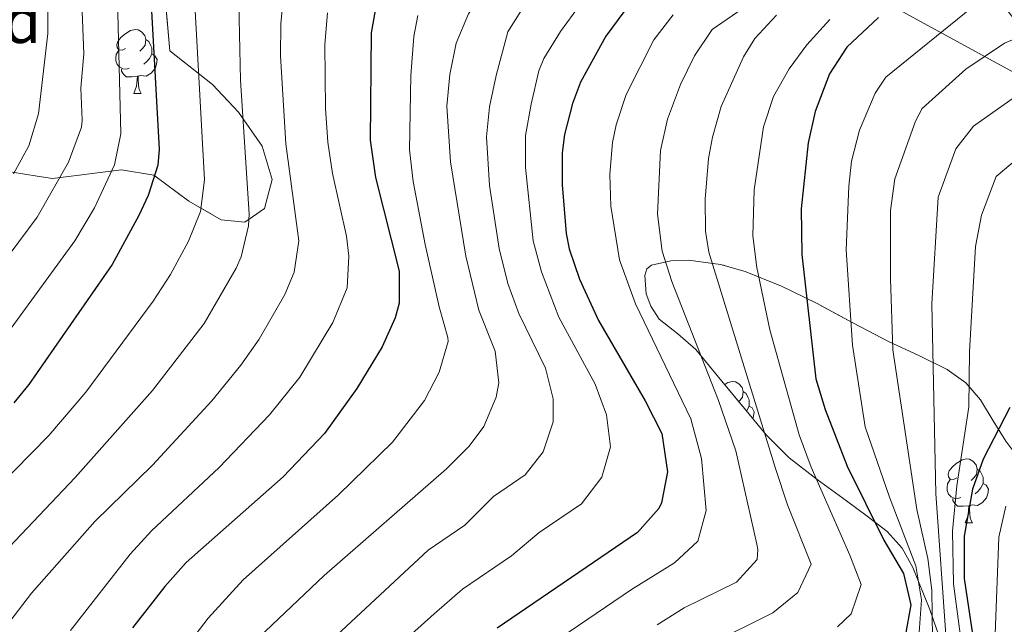
# Model space of a CAD drawing. Extents: x 576467 to 579890, y 763768 to 766121.
# Drawn here: x 578532 to 578686, y 764109 to 764204 of the extents above; entities that cross this region are included whole.
import ezdxf
from ezdxf.enums import TextEntityAlignment as Align

# ---------------------------------------------------------------- set-up
doc = ezdxf.new("R2010")
doc.units = 0
doc.header["$MEASUREMENT"] = 0
doc.linetypes.add('DGN Style 3', pattern=[55.946072, 39.96148, -15.984592])
for name, color, linetype in [('Nivel 1', 7, 'Continuous'), ('Nivel 35', 7, 'Continuous'), ('Nivel 36', 7, 'Continuous'), ('Nivel 37', 7, 'Continuous'), ('Nivel 4', 7, 'Continuous'), ('Nivel 5', 7, 'Continuous'), ('Nivel 57', 7, 'Continuous'), ('Nivel 61', 7, 'Continuous')]:
    doc.layers.add(name, color=color, linetype=linetype)
doc.styles.add('Style-arial', font='arial.shx', dxfattribs={"bigfont": 'arialbig.shx'})
doc.linetypes.add('5limcon', pattern='A,16,-16,[2,dgnlstyle.shx,S=0.128,R=0,X=0,Y=0],-16,16,-8,16,-8', length=96)
doc.linetypes.add('5zonar', pattern='A,-5,[1,dgnlstyle.shx,S=0.08,R=0,X=0,Y=0],-5', length=10)

msp = doc.modelspace()

# ---------------------------------------------------------------- linework, layer by layer
at = {"layer": 'Nivel 1', "color": 19, "linetype": '5limcon', "lineweight": 0, "ltscale": 0.5}
msp.add_polyline3d([(578304.268, 764404.656, 1296.303), (578909.395, 764073.956, 872.296), (578995.117, 764247.979, 764.707), (579316.525, 764278.442, 672.465), (579480.027, 764286.535, 627.601), (579734.95, 764180.633, 564.469), (579884.194, 764170.916, 536.592)], dxfattribs=at)
at = {"layer": 'Nivel 35', "color": 92, "linetype": '5zonar', "lineweight": 0, "ltscale": 0.5}
for points in [[(578526.681, 764224.801, 1147.35), (578533.201, 764223.681, 1142.29), (578537.841, 764220.641, 1137.39), (578544.041, 764218.881, 1130.91), (578549.921, 764217.201, 1127.03), (578553.801, 764213.441, 1124.67), (578554.201, 764210.081, 1123.55), (578555.201, 764198.641, 1122.61), (578561.881, 764193.361, 1120.61), (578565.961, 764189.041, 1120.55), (578569.641, 764183.681, 1120.51), (578571.241, 764178.481, 1120.33), (578570.001, 764173.921, 1120.43), (578566.961, 764171.761, 1121.71), (578563.241, 764172.161, 1123.99), (578558.161, 764175.041, 1127.03), (578552.681, 764179.121, 1130.07), (578547.601, 764180.001, 1131.67), (578536.801, 764178.641, 1138.67), (578534.401, 764178.961, 1144.75), (578528.601, 764179.921, 1147.99)], [(578675.396, 764107.873, 1044.469), (578674.296, 764111.069, 1046.231), (578671.64, 764117.622, 1050.673), (578669.953, 764120.668, 1052.904), (578667.576, 764123.293, 1054.871), (578664.48, 764125.699, 1056.491), (578661.24, 764128.093, 1057.879), (578656.653, 764131.436, 1059.748), (578652.216, 764134.813, 1061.527), (578648.64, 764138.458, 1062.941), (578645.24, 764142.557, 1064.023), (578641.423, 764147.187, 1064.522), (578637.624, 764151.837, 1064.855), (578634.793, 764154.29, 1065.544), (578631.864, 764156.573, 1066.263), (578630.542, 764158.589, 1066.489), (578629.857, 764160.557, 1066.544), (578629.607, 764163.393, 1066.316), (578629.941, 764164.433, 1066.015), (578630.648, 764165.021, 1065.559), (578633.678, 764165.711, 1063.726), (578636.455, 764165.835, 1062), (578641.496, 764165.154, 1058.801), (578645.345, 764164.05, 1056.334), (578651.063, 764161.75, 1052.685), (578656.504, 764159.069, 1049.303), (578662.202, 764156, 1045.918), (578667.896, 764152.989, 1042.455), (578672.447, 764150.903, 1039.45), (578676.984, 764148.701, 1036.439), (578679.907, 764146.562, 1034.518)], [(578679.907, 764146.562, 1034.518), (578682.232, 764143.901, 1032.599), (578684.232, 764140.621, 1030.295), (578686.2, 764137.437, 1027.799), (578687.745, 764135.325, 1025.847), (578689.272, 764133.213, 1023.831), (578691.542, 764129.868, 1020.527), (578693.688, 764126.493, 1017.239), (578695.101, 764123.822, 1014.966), (578696.568, 764120.989, 1012.887), (578698.68, 764117.373, 1010.391), (578708.28, 764106.909, 1000.791)]]:
    msp.add_polyline3d(points, dxfattribs=at)
at = {"layer": 'Nivel 36', "color": 92, "linetype": 'Continuous', "lineweight": 0, "flags": 128}
for points in [[(578548.25, 764199.018), (578547.72, 764198.753), (578547.19, 764198.808), (578546.925, 764199.178), (578546.87, 764199.603), (578547.03, 764200.123), (578547.51, 764200.718), (578548.145, 764201.248), (578549.045, 764201.833), (578549.79, 764201.993), (578550.215, 764201.938), (578550.745, 764201.623), (578551.275, 764201.038), (578551.435, 764200.398), (578551.325, 764199.548), (578550.9, 764199.018), (578550.48, 764198.593)], [(578551.435, 764200.398), (578551.91, 764200.083), (578552.225, 764199.443), (578552.385, 764199.123), (578552.385, 764198.543), (578552.385, 764198.118), (578552.015, 764197.428), (578551.595, 764196.948), (578551.115, 764196.528)], [(578548.835, 764195.938), (578548.41, 764195.778), (578547.825, 764195.838), (578547.35, 764196.048), (578546.925, 764196.473), (578546.71, 764197.058), (578546.71, 764197.478), (578546.765, 764198.063), (578547.19, 764198.753)], [(578552.385, 764198.118), (578552.84, 764197.868), (578553.185, 764197.253), (578553.075, 764196.528), (578552.865, 764195.888), (578552.28, 764195.148), (578551.485, 764194.668), (578550.635, 764194.773), (578550.205, 764194.643)], [(578550.095, 764194.643), (578549.205, 764194.558), (578548.36, 764194.558), (578547.935, 764194.988), (578547.615, 764195.463), (578547.615, 764195.778)], [(578549.55, 764191.958), (578549.985, 764193.118), (578550.095, 764194.643), (578550.205, 764194.643), (578550.24, 764194.058), (578550.275, 764193.373), (578550.345, 764192.758), (578550.46, 764192.358), (578550.675, 764191.958)], [(578549.55, 764191.958), (578550.675, 764191.958)], [(578642.137, 764146.321), (578642.636, 764146.645), (578643.381, 764146.805), (578643.806, 764146.75), (578644.336, 764146.435), (578644.866, 764145.85), (578645.026, 764145.21), (578644.916, 764144.36), (578644.491, 764143.83), (578644.327, 764143.664)], [(578645.026, 764145.21), (578645.501, 764144.895), (578645.816, 764144.255), (578645.976, 764143.935), (578645.976, 764143.355), (578645.976, 764142.93), (578645.606, 764142.24), (578645.553, 764142.18)], [(578645.976, 764142.93), (578646.431, 764142.68), (578646.776, 764142.065), (578646.666, 764141.34), (578646.548, 764140.98)], [(578678.532, 764131.69), (578678.002, 764131.425), (578677.472, 764131.48), (578677.207, 764131.85), (578677.152, 764132.275), (578677.312, 764132.795), (578677.792, 764133.39), (578678.427, 764133.92), (578679.327, 764134.505), (578680.072, 764134.665), (578680.497, 764134.61), (578681.027, 764134.295), (578681.557, 764133.71), (578681.717, 764133.07), (578681.607, 764132.22), (578681.182, 764131.69), (578680.762, 764131.265)], [(578681.717, 764133.07), (578682.192, 764132.755), (578682.507, 764132.115), (578682.667, 764131.795), (578682.667, 764131.215), (578682.667, 764130.79), (578682.297, 764130.1), (578681.877, 764129.62), (578681.397, 764129.2)], [(578679.117, 764128.61), (578678.692, 764128.45), (578678.107, 764128.51), (578677.632, 764128.72), (578677.207, 764129.145), (578676.992, 764129.73), (578676.992, 764130.15), (578677.047, 764130.735), (578677.472, 764131.425)], [(578682.667, 764130.79), (578683.122, 764130.54), (578683.467, 764129.925), (578683.357, 764129.2), (578683.147, 764128.56), (578682.562, 764127.82), (578681.767, 764127.34), (578680.917, 764127.445), (578680.487, 764127.315)], [(578680.377, 764127.315), (578679.487, 764127.23), (578678.642, 764127.23), (578678.217, 764127.66), (578677.897, 764128.135), (578677.897, 764128.45)], [(578679.832, 764124.63), (578680.267, 764125.79), (578680.377, 764127.315), (578680.487, 764127.315), (578680.522, 764126.73), (578680.557, 764126.045), (578680.627, 764125.43), (578680.742, 764125.03), (578680.957, 764124.63)], [(578679.832, 764124.63), (578680.957, 764124.63)]]:
    msp.add_lwpolyline(points, dxfattribs=at)
at = {"layer": 'Nivel 4', "color": 25, "linetype": 'Continuous', "lineweight": 30, "flags": 128}
for points, elevation in [([(578530.263, 764289.29), (578540.841, 764282.001), (578545.172, 764279.501), (578550.201, 764278.561), (578572.881, 764271.601), (578577.641, 764269.361), (578579.161, 764265.761), (578576.923, 764261.286), (578568.041, 764249.521), (578560.681, 764237.041), (578556.961, 764231.761), (578555.028, 764227.153), (578552.614, 764219.879), (578552.241, 764205.841), (578553.534, 764183.158), (578553.281, 764180.721), (578551.806, 764175.948), (578550.321, 764172.801), (578546.161, 764165.121), (578533.074, 764146.31), (578530.721, 764143.441)], 1125), ([(578587.601, 764206.401), (578586.747, 764201.461), (578586.556, 764184.61), (578587.401, 764178.801), (578591.121, 764164.081), (578591.131, 764159.08), (578590.481, 764156.801), (578588.458, 764152.213), (578584.514, 764145.673), (578579.441, 764138.641), (578572.921, 764131.841), (578557.721, 764118.401), (578554.4, 764114.663), (578549.33, 764108.185)], 1100), ([(578626.481, 764204.961), (578623.496, 764200.947), (578619.556, 764193.698), (578618.281, 764190.401), (578617.022, 764185.534), (578616.681, 764182.641), (578616.648, 764177.639), (578617.285, 764169.989), (578617.761, 764167.601), (578619.371, 764162.863), (578622.378, 764156.357), (578629.681, 764143.761), (578632.281, 764138.641), (578633.161, 764132.641), (578632.257, 764127.758), (578631.801, 764126.881), (578628.465, 764123.127), (578606.468, 764108.129)], 1075), ([(578666.241, 764203.841), (578661.281, 764199.201), (578658.535, 764195.022), (578656.33, 764189.097), (578655.224, 764184.233), (578654.104, 764173.882), (578654.213, 764166.681), (578656.441, 764147.201), (578657.88, 764142.419), (578661.321, 764133.521), (578667.081, 764121.921), (578670.161, 764116.721), (578671.321, 764111.761), (578670.399, 764106.87)], 1050), ([(578686.832, 764142.735), (578682.641, 764134.641), (578680.985, 764129.928), (578679.69, 764122.55), (578679.676, 764115.923), (578683.001, 764093.601)], 1025)]:
    msp.add_lwpolyline(points, dxfattribs=dict(at, elevation=elevation))
at = {"layer": 'Nivel 5', "color": 25, "linetype": 'Continuous', "lineweight": 0, "flags": 128}
for points, elevation in [([(578530.354, 764290.839), (578539.447, 764283.741), (578541.609, 764282.465), (578546.239, 764280.557), (578573.642, 764272.566), (578577.086, 764271.082), (578581.776, 764266.878), (578585.041, 764262.737), (578584.379, 764257.778), (578581.57, 764252.632), (578574.791, 764244.673), (578563.697, 764227.873), (578561.641, 764223.316), (578560.25, 764218.485), (578559.389, 764214.299), (578559.141, 764204.945), (578560.595, 764178.397), (578559.967, 764173.45), (578558.13, 764168.798), (578555.316, 764163.546), (578552.555, 764159.376), (578541.996, 764145.107), (578536.241, 764138.338), (578517.25, 764119.04)], 1120), ([(578528.954, 764289.403), (578544.761, 764278.833), (578566.201, 764273.121), (578571.241, 764270.481), (578573.841, 764266.321), (578572.361, 764263.921), (578567.041, 764258.401), (578562.841, 764251.761), (578550.841, 764234.481), (578548.668, 764228.489), (578546.648, 764219.322), (578547.522, 764185.645), (578546.491, 764180.774), (578543.359, 764174.013), (578540.272, 764168.842), (578528.027, 764152.068)], 1130), ([(578528.943, 764288.585), (578544.351, 764278.165), (578556.512, 764274.794), (578559.681, 764273.441), (578564.521, 764270.801), (578565.201, 764268.001), (578564.201, 764264.961), (578556.361, 764254.881), (578544.681, 764238.801), (578542.308, 764229.825), (578540.773, 764222.185), (578541.708, 764198.175), (578541.246, 764192.757), (578541.433, 764187.756), (578541.358, 764186.67), (578539.323, 764181.158), (578534.384, 764172.563), (578527.243, 764162.989)], 1135), ([(578528.92, 764287.767), (578543.941, 764277.497), (578554.361, 764274.401), (578558.641, 764271.441), (578559.401, 764267.841), (578557.801, 764265.601), (578547.401, 764256.641), (578542.521, 764251.281), (578539.041, 764245.681), (578534.899, 764225.048), (578536.124, 764208.568), (578536.044, 764201.33), (578534.581, 764188.759), (578533.082, 764183.763), (578530.661, 764179.367)], 1140), ([(578569.155, 764106.644), (578579.368, 764116.387), (578598.533, 764133.097), (578602.094, 764136.654), (578604.408, 764139.741), (578606.33, 764144.356), (578606.725, 764146.575), (578606.172, 764151.544), (578603.629, 764157.99), (578601.586, 764166.444), (578599.153, 764181.246), (578598.581, 764189.949), (578599.051, 764194.927), (578600.078, 764199.821), (578601.971, 764204.459), (578606.042, 764210.331), (578609.399, 764214.011), (578615.616, 764219.762), (578623.383, 764225.859), (578625.672, 764228.731), (578627.417, 764233.145), (578627.361, 764233.984), (578624.61, 764238.161), (578621.73, 764239.797)], 1090), ([(578674.699, 764106.534), (578674.611, 764114.092), (578673.972, 764119.052), (578672.222, 764126.718), (578668.481, 764151.761), (578668.136, 764162.96), (578668.146, 764173.588), (578668.798, 764178.545), (578672.031, 764187.628), (578673.081, 764189.601), (578679.921, 764195.761), (578685.961, 764199.841), (578688.881, 764201.041), (578688.521, 764202.721), (578687.601, 764203.441), (578683.761, 764208.561), (578682.041, 764212.321), (578679.721, 764219.441), (578678.833, 764221.281)], 1040), ([(578575.321, 764101.373), (578595.657, 764120.333), (578601.419, 764124.262), (578605.926, 764128.765), (578610.884, 764132.145), (578613.694, 764135.789), (578615.279, 764140.469), (578615.281, 764144.054), (578614.033, 764148.896), (578609.879, 764157.446), (578608.16, 764162.14), (578606.819, 764167.625), (578605.284, 764177.507), (578604.835, 764185.164), (578605.278, 764189.877), (578606.332, 764194.765), (578608.176, 764201.591), (578610.803, 764205.842), (578616.136, 764211.917)], 1085), ([(578573.067, 764207.83), (578572.579, 764202.849), (578572.504, 764197.838), (578573.347, 764184.029), (578575.395, 764168.827), (578574.659, 764163.926), (578573.203, 764160.448), (578569.172, 764153.452), (578566.335, 764149.334), (578561.779, 764143.74), (578552.487, 764133.653), (578543.424, 764124.835), (578533.496, 764113.601), (578530.089, 764109.147)], 1110), ([(578566.005, 764206.066), (578566.253, 764194.054), (578567.625, 764173.012), (578567.532, 764171.201), (578566.356, 764166.352), (578565.575, 764164.565), (578560.581, 764155.887), (578552.444, 764145.381), (578540.37, 764131.74), (578524.295, 764114.874)], 1115), ([(578612.106, 764168.824), (578610.944, 764180.354), (578610.928, 764185.354), (578611.789, 764190.278), (578612.997, 764195.49), (578613.773, 764197.422), (578616.396, 764201.678), (578619.381, 764205.723)], 1080), ([(578631.551, 764108.63), (578635.765, 764111.295), (578643.969, 764115.313), (578647.24, 764118.876), (578647.335, 764120.465), (578647.168, 764121.318), (578643.865, 764135.942), (578641.165, 764143.838), (578633.843, 764162.463), (578632.341, 764167.233), (578631.63, 764173.036), (578632.086, 764183.022), (578633.175, 764187.904), (578635.193, 764193.368), (578637.385, 764197.864), (578640.187, 764201.973), (578645.703, 764205.787)], 1065), ([(578579.906, 764204.596), (578579.497, 764199.603), (578579.579, 764189.57), (578579.951, 764184.319), (578580.701, 764179.389), (578582.847, 764169.571), (578583.258, 764166.454), (578582.982, 764161.463), (578580.732, 764156.052), (578575.535, 764147.487), (578570.826, 764141.567), (578562.909, 764133.297), (578552.321, 764123.409), (578548.949, 764119.715), (578539.64, 764107.78)], 1105), ([(578552.72, 764098.589), (578561.199, 764109.684), (578566.687, 764115.716), (578581.63, 764129.008), (578590.093, 764137.305), (578595.102, 764143.808), (578597.381, 764148.252), (578598.818, 764153.042), (578598.773, 764153.709), (578597.384, 764158.512), (578595.202, 764168.252), (578593.32, 764178.146), (578592.738, 764183.109), (578592.928, 764194.79), (578593.416, 764200.882), (578594.062, 764204.176)], 1095), ([(578615.142, 764105.754), (578627.544, 764114.185), (578634.265, 764118.372), (578637.95, 764121.754), (578639.221, 764126.59), (578638.525, 764134.712), (578636.805, 764140.936), (578628.15, 764158.959), (578625.649, 764165.866), (578624.276, 764174.29), (578624.159, 764179.293), (578624.554, 764184.279), (578625.116, 764187.057), (578626.689, 764191.805), (578631.02, 764200.36), (578634.071, 764204.29)], 1070), ([(578639.719, 764105.554), (578649.704, 764110.552), (578653.577, 764113.716), (578655.695, 764118.159), (578652.002, 764127.454), (578650.096, 764133.159), (578639.632, 764167.049), (578639.105, 764170.376), (578639.096, 764175.376), (578639.619, 764181.762), (578640.209, 764185.089), (578641.598, 764189.905), (578645.089, 764197.678), (578646.842, 764200.563), (578650.262, 764204.212)], 1060), ([(578672.549, 764106.702), (578672.992, 764112.593), (578672.066, 764117.886), (578667.945, 764128.64), (578664.161, 764139.681), (578662.161, 764152.5), (578661.199, 764167.418), (578661.581, 764177.412), (578661.998, 764181.361), (578663.261, 764186.192), (578665.712, 764191.979), (578667.401, 764194.481), (578680.801, 764205.361)], 1045), ([(578659.8, 764108.32), (578661.972, 764110.39), (578663.508, 764114.96), (578661.772, 764119.555), (578655.689, 764133.345), (578653.813, 764138.453), (578649.198, 764154.876), (578647.181, 764164.675), (578646.568, 764169.623), (578646.771, 764176.818), (578648.202, 764186.717), (578649.766, 764191.474), (578652.234, 764195.824), (578655.021, 764199.586), (578658.601, 764203.565)], 1055), ([(578676.849, 764106.367), (578675.224, 764129.262), (578674.607, 764158.966), (578675.586, 764175.701), (578678.349, 764183.277), (578681.121, 764186.801), (578696.961, 764198.001)], 1035), ([(578680.48, 764096.254), (578678.005, 764115.09), (578677.855, 764123.335), (578678.528, 764130.438), (578680.401, 764142.801), (578680.521, 764151.521), (578681.463, 764167.952), (578682.373, 764172.857), (578684.668, 764178.926), (578695.921, 764188.401)], 1030), ([(578582.949, 764098.08), (578596.627, 764110.349), (578601.062, 764114.231), (578608.745, 764119.469), (578613.064, 764123.129), (578619.674, 764127.636), (578622.899, 764131.819), (578624.22, 764136.555), (578623.621, 764141.558), (578621.841, 764146.369), (578616.128, 764156.901), (578613.412, 764163.997), (578612.106, 764168.824)], 1080), ([(578686.199, 764127.258), (578685.084, 764122.396), (578684.492, 764105.844)], 1020)]:
    msp.add_lwpolyline(points, dxfattribs=dict(at, elevation=elevation))
at = {"layer": 'Nivel 57', "color": 92, "linetype": 'DGN Style 3', "lineweight": 0, "flags": 128}
for points in [[(578487.361, 764221.041), (578497.001, 764205.921), (578500.241, 764200.961), (578504.041, 764195.041), (578507.081, 764190.481), (578511.441, 764187.361), (578516.841, 764185.841), (578522.401, 764183.201), (578528.601, 764179.921), (578534.401, 764178.961), (578536.801, 764178.641), (578547.601, 764180.001), (578552.681, 764179.121), (578558.161, 764175.041), (578563.241, 764172.161), (578566.961, 764171.761), (578570.001, 764173.921), (578571.241, 764178.481), (578569.641, 764183.681), (578565.961, 764189.041), (578561.881, 764193.361), (578555.201, 764198.641), (578554.201, 764210.081), (578553.801, 764213.441), (578549.921, 764217.201), (578544.041, 764218.881), (578537.841, 764220.641), (578533.201, 764223.681), (578526.681, 764224.801), (578520.241, 764226.641), (578511.201, 764232.961), (578508.401, 764237.121), (578502.641, 764240.321), (578493.121, 764246.721), (578488.361, 764248.881), (578483.881, 764249.041), (578480.041, 764246.801), (578477.721, 764242.561), (578477.361, 764237.441), (578479.601, 764231.121), (578483.001, 764226.161)], [(578818.933, 763870.893), (578816.888, 763872.541), (578815.023, 763874.866), (578813.539, 763877.354), (578810.869, 763882.357), (578808.632, 763885.341), (578806.762, 763886.772), (578805.048, 763888.221), (578803.487, 763890.566), (578802.104, 763893.021), (578800.905, 763895.261), (578799.992, 763897.629), (578799.761, 763899.799), (578799.736, 763902.173), (578799.684, 763903.929), (578799.657, 763905.852), (578799.8, 763909.661), (578800.139, 763910.856), (578800.849, 763911.979), (578802.936, 763913.757), (578804.556, 763914.43), (578806.136, 763914.845), (578809.445, 763915.587), (578812.727, 763916.196), (578819.292, 763917.397), (578823.736, 763918.493), (578825.725, 763919.296), (578827.704, 763920.093), (578830.286, 763920.677), (578832.76, 763921.053), (578837.89, 763921.843), (578842.955, 763921.97), (578846.328, 763921.117), (578849.811, 763919.37), (578853.21, 763917.139), (578855.288, 763915.549), (578857.863, 763913.227), (578859.97, 763910.901), (578863.595, 763906.179), (578866.232, 763902.941), (578870.496, 763898.01), (578874.744, 763892.765), (578876.642, 763889.954), (578878.421, 763886.828), (578882.04, 763880.797), (578883.959, 763878.879), (578886.098, 763877.304), (578887.224, 763876.445), (578888.672, 763875.318), (578890.04, 763874.269), (578892.59, 763872.342), (578895.222, 763869.873), (578896.76, 763867.421), (578897.502, 763865.264), (578897.877, 763862.894), (578898.04, 763857.821), (578897.9, 763852.45), (578897.272, 763847.005), (578896.477, 763843.494), (578895.352, 763839.965), (578893.748, 763836.244), (578891.704, 763832.733), (578889.505, 763830.608), (578887.16, 763828.509), (578885.502, 763826.284), (578884.355, 763823.94), (578884.28, 763822.429), (578884.941, 763820.256), (578885.927, 763818.157), (578886.384, 763817.442), (578888.312, 763814.429), (578889.384, 763813.036), (578890.389, 763811.962), (578892.565, 763810.618), (578894.426, 763810.193), (578895.736, 763810.077), (578900.487, 763809.907), (578905.464, 763809.821), (578909.667, 763809.806), (578913.848, 763809.949), (578919.857, 763812.278), (578921.677, 763813.879), (578923.704, 763816.605), (578924.013, 763817.442), (578924.147, 763817.804), (578924.237, 763819.005), (578924.088, 763821.405), (578924, 763824.253), (578923.96, 763827.101), (578924.22, 763830.617), (578925.176, 763834.013), (578926.807, 763837.431), (578928.44, 763840.797), (578929.76, 763843.591), (578931.08, 763846.388), (578931.96, 763848.221), (578933.462, 763851.034), (578934.968, 763853.725), (578936.167, 763856.085), (578937.208, 763858.525), (578937.938, 763860.714), (578938.616, 763863.005), (578939.315, 763865.343), (578939.896, 763867.677), (578940.166, 763870.425), (578940.28, 763873.117), (578940.565, 763875.391), (578940.792, 763877.533), (578940.483, 763878.539), (578939.832, 763879.517), (578937.974, 763881.918), (578936.12, 763884.317), (578932.416, 763889.892), (578929.374, 763895.593), (578928.2, 763899.568), (578927.969, 763901.932), (578928.184, 763904.733), (578928.55, 763906.441), (578928.952, 763908.189), (578929.44, 763910.586), (578929.848, 763912.989), (578929.754, 763914.239), (578929.202, 763915.418), (578927.224, 763917.469), (578924.613, 763918.825), (578921.912, 763919.389), (578919.927, 763919.51), (578917.944, 763919.645), (578915.209, 763920.186), (578912.888, 763921.373), (578910.688, 763923.868), (578908.536, 763926.429), (578906.375, 763928.843), (578903.928, 763931.165), (578896.925, 763936.3), (578889.912, 763940.509), (578887.32, 763941.66), (578884.728, 763942.557), (578882.952, 763943.067), (578881.4, 763943.645), (578879.928, 763944.523), (578878.456, 763945.437), (578876.694, 763946.232), (578874.744, 763947.101), (578871.502, 763948.811), (578868.216, 763950.749), (578865.173, 763952.92), (578862.136, 763954.973), (578858.004, 763957.195), (578853.88, 763959.325), (578852.014, 763960.403), (578850.441, 763961.448), (578847.616, 763963.528), (578845.517, 763964.978), (578844.088, 763965.853), (578840.581, 763968.237), (578836.856, 763970.781), (578832.636, 763973.172), (578828.363, 763975.515), (578825.72, 763977.053), (578822.833, 763978.659), (578820.152, 763980.445), (578817.263, 763983.064), (578814.392, 763985.757), (578810.754, 763989.137), (578807.032, 763992.477), (578804.767, 763994.187), (578802.424, 763995.677), (578799.929, 763997.064), (578797.432, 763998.429), (578795.507, 763999.512), (578793.528, 764000.605), (578790.434, 764001.979), (578787.32, 764003.869), (578786.611, 764005.198), (578786.488, 764006.685), (578786.999, 764008.102), (578787.725, 764009.506), (578787.768, 764010.397), (578785.912, 764016.237), (578784.056, 764022.077), (578777.4, 764029.389), (578770.744, 764036.701), (578768.332, 764039.632), (578765.944, 764042.525), (578763.411, 764044.931), (578760.888, 764047.133), (578759.44, 764048.481), (578758.072, 764049.821), (578756.454, 764051.613), (578754.938, 764053.863), (578753.976, 764055.837), (578753.384, 764057.605), (578753.079, 764059.406), (578753.272, 764063.005), (578753.927, 764065.123), (578754.764, 764067.214), (578755.192, 764068.509), (578755.633, 764070.484), (578755.96, 764072.413), (578756.331, 764074.502), (578756.244, 764076.598), (578755.512, 764077.981), (578754.315, 764078.78), (578752.808, 764078.954), (578749.816, 764078.429), (578746.542, 764077.056), (578743.288, 764075.741), (578741.197, 764075.356), (578739.142, 764075.407), (578737.848, 764075.933), (578733.202, 764079.252), (578729.211, 764082.775), (578721.464, 764090.333), (578719.678, 764091.896), (578717.944, 764093.469), (578716.608, 764095.42), (578715.756, 764097.396), (578714.872, 764098.781), (578711.576, 764102.845), (578708.28, 764106.909), (578698.68, 764117.373), (578696.568, 764120.989), (578695.101, 764123.822), (578693.688, 764126.493), (578691.542, 764129.868), (578689.272, 764133.213), (578687.745, 764135.325), (578686.2, 764137.437), (578684.232, 764140.621), (578682.232, 764143.901), (578679.907, 764146.562), (578676.984, 764148.701), (578672.447, 764150.903), (578667.896, 764152.989), (578662.202, 764156), (578656.504, 764159.069), (578651.063, 764161.75), (578645.345, 764164.05), (578641.496, 764165.154), (578636.455, 764165.835), (578633.678, 764165.711), (578630.648, 764165.021), (578629.941, 764164.433), (578629.607, 764163.393), (578629.857, 764160.557), (578630.542, 764158.589), (578631.864, 764156.573), (578634.793, 764154.29), (578637.624, 764151.837), (578641.423, 764147.187), (578645.24, 764142.557), (578648.64, 764138.458), (578652.216, 764134.813), (578656.653, 764131.436), (578661.24, 764128.093), (578664.48, 764125.699), (578667.576, 764123.293), (578669.953, 764120.668), (578671.64, 764117.622), (578674.296, 764111.069), (578675.396, 764107.873), (578676.728, 764104.797), (578678.931, 764101.593), (578681.144, 764098.589), (578689.238, 764087.666), (578697.336, 764077.021), (578703.357, 764070.175), (578709.725, 764063.386), (578717.197, 764053.634), (578720.474, 764048.353), (578726.52, 764037.853), (578727.243, 764036.717), (578727.902, 764035.845), (578729.214, 764034.315), (578730.232, 764032.989), (578732.409, 764029.822), (578735.16, 764026.781), (578738.94, 764023.869), (578742.712, 764020.957), (578747.558, 764017.08), (578752.44, 764013.149), (578755.21, 764010.794), (578758.095, 764008.132), (578763.999, 764002.378), (578767.864, 763998.621), (578774.228, 763992.523), (578780.215, 763986.453), (578783.992, 763982.237), (578785.116, 763980.625), (578786.032, 763978.756), (578787.438, 763974.541), (578788.216, 763971.613), (578789.191, 763966.334), (578789.368, 763961.053), (578788.807, 763956.843), (578787.484, 763952.735), (578786.168, 763950.045), (578782.49, 763944.324), (578778.303, 763939.476), (578775.128, 763936.579), (578770.296, 763932.957), (578766.015, 763930.593), (578761.592, 763929.373), (578758.585, 763929.339), (578755.576, 763929.885), (578752.391, 763930.855), (578749.368, 763932.445), (578744.796, 763936.294), (578741.293, 763940.676), (578739.576, 763943.901), (578737.962, 763948.384), (578736.824, 763952.797), (578736.206, 763956.46), (578735.416, 763960.029), (578733.641, 763965.055), (578731.832, 763970.077), (578730.73, 763973.505), (578729.528, 763976.989), (578728.885, 763978.075), (578727.941, 763979.106), (578725.752, 763981.021), (578722.836, 763983.422), (578719.891, 763985.333), (578717.88, 763986.205), (578714.464, 763987.294), (578710.968, 763988.381), (578704.36, 763990.432), (578697.528, 763992.477), (578695.683, 763992.961), (578693.88, 763993.437), (578690.369, 763994.743), (578686.904, 763996.061), (578683.781, 763996.816), (578680.504, 763997.277), (578674.746, 763997.494), (578668.853, 763997.489), (578664.952, 763997.853), (578661.438, 763998.679), (578657.976, 763999.581), (578655.368, 764000.055), (578653.24, 764000.541), (578651.309, 764001.517), (578649.4, 764003.101), (578647.598, 764004.839), (578645.88, 764006.941), (578644.55, 764009.758), (578643.448, 764012.573), (578641.637, 764015.833), (578639.864, 764019.165), (578638.907, 764022.051), (578638.584, 764024.989), (578638.77, 764028.817), (578639.224, 764032.669), (578639.546, 764034.659), (578639.926, 764036.795), (578640.568, 764041.117), (578640.701, 764044.988), (578640.568, 764048.797), (578640.469, 764050.223), (578640.12, 764051.485), (578638.405, 764053.691), (578636.024, 764055.581), (578633.117, 764057.476), (578629.944, 764059.037), (578626.061, 764060.205), (578621.987, 764060.53), (578619.448, 764060.189), (578616.016, 764058.794), (578608.39, 764050.861), (578603.832, 764045.405), (578599.474, 764041.229), (578595.05, 764037.03), (578592.44, 764033.885), (578590.156, 764030.597), (578587.896, 764027.293), (578585.645, 764024.08), (578583.416, 764020.701), (578581.926, 764017.897), (578580.788, 764015.006), (578579.351, 764009.044), (578578.296, 763996.957), (578578.264, 763994.864), (578578.631, 763992.771), (578579.256, 763991.389), (578580.123, 763990.197), (578581.083, 763989.31), (578583.162, 763988.183), (578587.128, 763986.653), (578590.395, 763984.836), (578593.608, 763983.142), (578595.809, 763981.749), (578597.112, 763980.765), (578598.571, 763979.336), (578600.063, 763977.559), (578603.256, 763973.981), (578605.831, 763971.74), (578608.568, 763969.757), (578611.927, 763968.022), (578615.288, 763966.877), (578621.405, 763965.467), (578627.384, 763963.997), (578632.027, 763962.493), (578636.36, 763960.943), (578644.984, 763957.853), (578649.25, 763956.777), (578653.671, 763955.783), (578656.248, 763954.909), (578657.658, 763953.962), (578658.819, 763952.61), (578660.792, 763949.341), (578662.525, 763945.869), (578664.376, 763942.237), (578665.747, 763939.928), (578667.209, 763937.485), (578670.374, 763932.43), (578672.637, 763929.125), (578673.976, 763927.325), (578675.787, 763925.415), (578677.648, 763924.133), (578678.776, 763923.677), (578680.178, 763923.957), (578681.556, 763924.73), (578682.488, 763924.893), (578684.645, 763924.448), (578686.84, 763923.677), (578688.543, 763923.08), (578690.399, 763922.202), (578691.512, 763921.181), (578694.235, 763916.862), (578696.12, 763912.349), (578697.758, 763907.446), (578698.913, 763902.446), (578699.32, 763898.781), (578699.404, 763895.839), (578699.334, 763892.812), (578698.936, 763886.685), (578698.109, 763881.675), (578697.004, 763876.651), (578696.568, 763873.309), (578696.822, 763870.682), (578697.831, 763868.348), (578698.872, 763867.229), (578702.227, 763865.469), (578705.904, 763864.009), (578707.96, 763862.941), (578712.175, 763860.048), (578716.246, 763857.159), (578724.6, 763851.293), (578731.825, 763846.257), (578739.44, 763841.168), (578745.208, 763837.789), (578748.411, 763836.077), (578751.729, 763834.378), (578758.578, 763831.125), (578763.192, 763829.149), (578767.215, 763828.117), (578771.128, 763827.613), (578775.289, 763827.079), (578779.266, 763826.658), (578787.192, 763825.757), (578790.039, 763825.01), (578792.83, 763823.763), (578798.462, 763820.892), (578802.428, 763819.596), (578804.831, 763819.383), (578807.736, 763819.805), (578815.096, 763821.853), (578822.456, 763823.901), (578824.12, 763832.317), (578825.656, 763835.869), (578826.174, 763836.571), (578826.914, 763836.927), (578828.828, 763836.855), (578832.76, 763835.357), (578835.156, 763834.273), (578837.432, 763833.053), (578840.932, 763830.791), (578844.408, 763828.445), (578848.265, 763825.292), (578852.1, 763821.941), (578854.648, 763820.189), (578856.185, 763819.458), (578857.654, 763818.979), (578860.461, 763818.578), (578866.04, 763818.589), (578868.859, 763818.369), (578872.07, 763818.369), (578873.983, 763818.832), (578874.872, 763819.357), (578875.365, 763820.151), (578875.514, 763821.249), (578875.256, 763823.453), (578874.706, 763825.52), (578873.464, 763827.485), (578871.558, 763828.944), (578869.624, 763829.981), (578868.651, 763830.153), (578867.732, 763829.855), (578865.903, 763828.918), (578864.568, 763828.893), (578862.017, 763829.828), (578859.32, 763831.517), (578847.09, 763841.435), (578843.784, 763844.742), (578842.394, 763846.632), (578841.391, 763848.791), (578841.174, 763851.258), (578841.528, 763852.573), (578842.516, 763854.045), (578847.8, 763858.461), (578851.77, 763861.066), (578855.672, 763863.581), (578857.44, 763865.927), (578858.295, 763868.703), (578858.296, 763870.301), (578857.572, 763872.144), (578856.19, 763873.569), (578854.968, 763874.205), (578851.174, 763875.264), (578847.099, 763875.74), (578844.024, 763875.805), (578841.966, 763875.797), (578839.928, 763875.421), (578837.051, 763874.242), (578834.232, 763872.989), (578830.572, 763871.215), (578826.936, 763869.469), (578825.582, 763869.09), (578824.191, 763869.066), (578821.432, 763869.725)]]:
    msp.add_lwpolyline(points, close=True, dxfattribs=at)
at = {"layer": 'Nivel 61', "color": 19, "linetype": 'Continuous', "lineweight": 0}
msp.add_3dface([(576493.35, 763768.43), (576467.42, 766081.97), (579861.38, 766120.68), (579888.45, 763807.16)], dxfattribs=at)

# ---------------------------------------------------------------- texts
at = {"layer": 'Nivel 37', "color": 92, "linetype": 'Continuous', "lineweight": 0, "style": 'Style-arial'}
msp.add_text('Fd', height=7, dxfattribs=at).set_placement((578529.441, 764203.361, 1146.118), align=Align.MIDDLE_CENTER)

doc.saveas('drawing.dxf')
